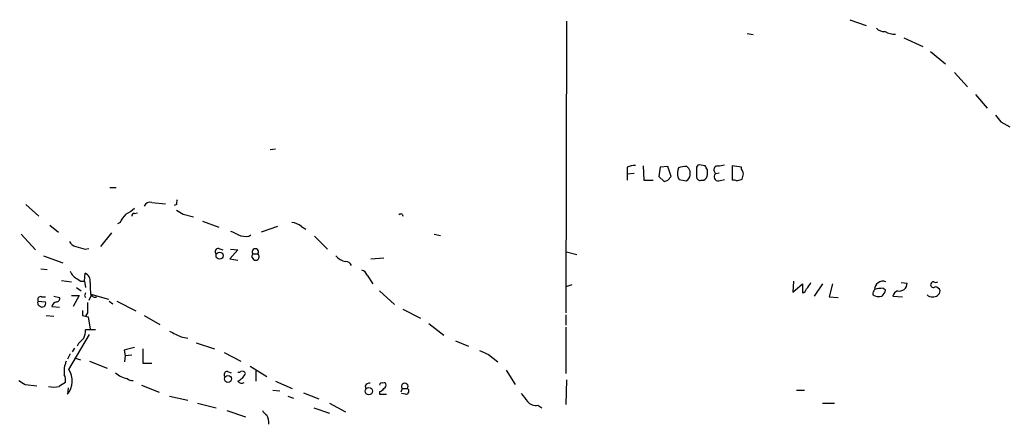
# Model space of a CAD drawing. Extents: x 4 to 1046, y 4 to 903.
# Drawn here: x 304 to 432, y 689 to 741 of the extents above; entities that cross this region are included whole.
import ezdxf

# ---------------------------------------------------------------- set-up
doc = ezdxf.new("R2010")
doc.units = 0
doc.header["$MEASUREMENT"] = 0
doc.layers.add('MAIN', color=5, linetype='CONTINUOUS')

msp = doc.modelspace()

# ---------------------------------------------------------------- linework, layer by layer
at = {"layer": 'MAIN'}
for p, q in [((374.8193, 740.4946), (374.7347, 702.4793)), ((411.734, 740.6639), (413.8507, 739.9019)), ((398.3567, 738.8859), (399.1187, 738.7166)), ((418.7613, 738.2933), (421.2167, 737.1926)), ((422.2327, 736.5153), (424.18, 734.9066)), ((425.3653, 733.8059), (427.0587, 731.9433)), ((428.0747, 730.9273), (429.5987, 729.1493)), ((431.3767, 727.3713), (432.562, 726.6939)), ((336.8887, 723.8153), (336.2113, 723.7306)), ((382.6933, 721.4446), (382.6933, 720.5979)), ((384.81, 721.6139), (384.8947, 719.7513)), ((387.0113, 721.4446), (386.842, 720.2593)), ((388.0273, 721.5293), (387.0113, 721.4446)), ((388.4507, 720.2593), (388.0273, 721.5293)), ((390.906, 720.4286), (390.906, 720.9366)), ((391.7527, 721.2753), (391.7527, 720.1746)), ((392.8533, 721.6139), (392.0913, 721.7833)), ((393.192, 720.5133), (393.192, 721.1059)), ((394.0387, 720.9366), (394.208, 720.5979)), ((396.4093, 721.6139), (396.4093, 719.7513)), ((397.5947, 721.4446), (396.4093, 721.6139)), ((397.5947, 721.1906), (397.5947, 721.4446)), ((382.6933, 720.5979), (383.6247, 720.6826)), ((382.6933, 720.5979), (382.6933, 719.7513)), ((384.8947, 719.7513), (386.08, 719.7513)), ((386.842, 720.2593), (387.5193, 719.5819)), ((388.0273, 719.7513), (388.4507, 720.2593)), ((389.2973, 720.1746), (389.4667, 719.8359)), ((389.4667, 719.8359), (390.398, 719.6666)), ((392.3453, 719.7513), (392.684, 719.7513)), ((394.716, 720.6826), (394.208, 720.5979)), ((394.6313, 719.6666), (395.3933, 719.8359)), ((397.002, 719.6666), (397.6793, 719.9206)), ((315.2987, 718.8199), (316.1453, 718.8199)), ((304.3767, 716.6186), (306.07, 715.0946)), ((320.802, 716.8726), (322.58, 716.7033)), ((324.0193, 716.6186), (323.6807, 716.4493)), ((318.516, 715.4333), (318.9393, 715.5179)), ((324.866, 715.3486), (326.2207, 715.0099)), ((353.3987, 715.3486), (353.4833, 715.0946)), ((307.5093, 713.9093), (308.61, 712.9779)), ((316.6533, 714.2479), (316.3147, 714.0786)), ((327.406, 714.4173), (329.5227, 713.6553)), ((337.1427, 713.7399), (335.026, 712.9779)), ((340.2753, 713.7399), (340.868, 713.4013)), ((303.784, 712.7239), (305.6467, 710.6919)), ((315.5527, 712.8933), (314.1133, 711.1153)), ((333.4173, 712.4699), (333.6713, 712.6393)), ((341.9687, 712.4699), (343.662, 710.7766)), ((357.5473, 712.7239), (358.394, 712.5546)), ((312.0813, 710.7766), (312.5893, 710.8613)), ((329.5227, 710.8613), (330.0307, 710.6919)), ((331.978, 710.6919), (330.962, 709.5066)), ((331.0467, 710.7766), (331.978, 710.6919)), ((306.6627, 709.9299), (309.2027, 708.9986)), ((330.962, 709.5066), (331.978, 709.3373)), ((333.756, 709.8453), (334.01, 709.4219)), ((333.9253, 710.1839), (334.6027, 710.1839)), ((349.3347, 709.5066), (351.028, 709.6759)), ((374.8193, 710.4379), (376.174, 710.0993)), ((306.324, 708.2366), (307.1707, 708.1519)), ((311.9967, 706.6279), (312.0813, 707.6439)), ((348.8267, 707.3899), (349.5887, 706.2893)), ((309.0333, 706.7126), (310.3033, 706.5433)), ((310.9807, 705.7813), (311.5733, 705.3579)), ((311.9967, 706.6279), (312.166, 705.7813)), ((375.4967, 706.1199), (374.7347, 705.8659)), ((404.368, 706.6279), (404.2833, 705.1886)), ((404.2833, 705.1886), (405.5533, 706.2893)), ((405.5533, 706.2893), (405.5533, 705.1039)), ((408.178, 706.2893), (407.0773, 704.6806)), ((409.448, 706.2893), (409.0247, 704.5959)), ((416.052, 705.6966), (416.306, 705.5273)), ((418.4227, 706.4586), (419.1847, 706.3739)), ((306.4087, 704.5959), (306.9167, 704.5959)), ((308.0173, 704.6806), (308.7793, 704.5113)), ((310.3033, 704.7653), (311.3193, 704.7653)), ((311.3193, 704.7653), (310.5573, 703.3259)), ((311.9967, 704.7653), (312.166, 704.5113)), ((312.8433, 704.6806), (312.5893, 704.0879)), ((312.8433, 704.9346), (315.1293, 704.2573)), ((350.4353, 705.3579), (352.3827, 703.5799)), ((409.0247, 704.5959), (410.21, 704.5113)), ((416.1367, 705.0193), (415.8827, 704.6806)), ((417.322, 704.6806), (418.592, 704.5959)), ((305.9853, 704.0033), (306.9167, 703.9186)), ((307.7633, 703.3259), (308.7793, 703.2413)), ((315.214, 704.0033), (315.722, 703.6646)), ((316.23, 704.0033), (318.6853, 702.7333)), ((353.4833, 702.9873), (355.7693, 701.8019)), ((307.0013, 702.1406), (308.0173, 702.0559)), ((311.7427, 702.1406), (312.5047, 701.9713)), ((312.42, 702.4793), (312.166, 702.0559)), ((312.5047, 701.9713), (312.7587, 700.3626)), ((319.786, 702.1406), (321.818, 700.9553)), ((374.7347, 702.2253), (374.7347, 700.8706)), ((356.87, 701.1246), (358.8173, 699.6006)), ((374.7347, 700.6166), (374.7347, 694.6053)), ((309.9647, 695.1133), (312.674, 699.6853)), ((313.436, 700.2779), (312.166, 700.2779)), ((324.612, 699.3466), (325.4587, 699.1773)), ((310.7267, 697.9073), (310.388, 697.3993)), ((311.2347, 698.4999), (311.0653, 698.1613)), ((319.6167, 697.8226), (319.6167, 695.9599)), ((326.5593, 698.5846), (328.93, 697.8226)), ((360.3413, 698.8386), (362.0347, 698.1613)), ((310.134, 697.1453), (309.7953, 696.4679)), ((310.7267, 696.6373), (311.4887, 696.3833)), ((317.1613, 697.6533), (317.3307, 696.8913)), ((317.3307, 696.8913), (317.246, 696.1293)), ((318.1773, 696.9759), (317.3307, 696.8913)), ((330.2, 697.3146), (332.4013, 696.2139)), ((364.6593, 697.0606), (365.8447, 696.1293)), ((312.674, 696.2139), (314.96, 695.2826)), ((319.6167, 695.9599), (320.802, 695.9599)), ((333.5867, 695.5366), (335.788, 694.1819)), ((330.6233, 694.8593), (331.1313, 694.6899)), ((334.3487, 694.9439), (334.3487, 693.5893)), ((366.9453, 695.0286), (368.1307, 693.1659)), ((304.292, 693.1659), (305.816, 692.9966)), ((309.88, 692.7426), (309.7953, 691.8959)), ((319.4473, 693.0813), (321.7333, 692.1499)), ((336.8887, 693.5893), (339.09, 692.6579)), ((348.5727, 692.9966), (348.6573, 692.5733)), ((374.8193, 693.7586), (374.7347, 690.5413)), ((323.088, 691.6419), (325.4587, 691.1339)), ((336.55, 692.4039), (337.4813, 692.3193)), ((338.4973, 691.6419), (339.2593, 691.3879)), ((340.5293, 692.0653), (342.5613, 691.3033)), ((350.4353, 692.2346), (350.4353, 691.8959)), ((350.4353, 691.8959), (351.3667, 691.8959)), ((353.3987, 692.6579), (353.2293, 692.1499)), ((353.822, 691.8959), (353.314, 691.9806)), ((353.3987, 692.6579), (354.076, 692.6579)), ((404.7913, 692.4039), (405.8073, 692.4039)), ((326.7287, 690.7106), (329.184, 690.1179)), ((341.884, 690.1179), (343.916, 689.4406)), ((343.916, 690.7106), (346.0327, 689.6099)), ((371.094, 690.4566), (371.602, 690.1179)), ((408.178, 690.7106), (409.702, 690.7106)), ((330.5387, 689.7793), (332.994, 688.9326))]:
    msp.add_line(p, q, dxfattribs=at)
for centre, radius in [((329.6157, 709.9413), 0.4629), ((330.708, 693.8857), 0.4585), ((349.0505, 692.2885), 0.4751)]:
    msp.add_circle(centre, radius, dxfattribs=at)
for centre, radius, start, end in [((416.1007, 740.2485), 1.1275, 217.424828, 280.491662), ((417.4279, 740.7494), 1.9619, 235.121622, 276.81459), ((642.6878, 897.1445), 271.0633, 218.550178, 218.779361), ((383.9425, 718.5432), 3.1589, 92.694476, 113.294332), ((392.2639, 720.5583), 2.9913, 164.456101, 187.369721), ((390.2287, 719.5189), 2.0264, 82.799231, 114.69832), ((389.8048, 720.5976), 1.1522, 17.110772, 53.960562), ((392.2015, 721.343), 0.4539, 104.051552, 188.578205), ((266.0111, 636.6772), 152.6538, 33.578089, 33.807251), ((394.4983, 721.1211), 0.4952, 84.390726, 201.872304), ((393.9112, 726.9903), 5.4138, 276.741184, 285.888265), ((396.8918, 720.5386), 0.9587, 3.546139, 42.848561), ((345.4233, 846.6666), 133.8753, 288.327124, 288.556307), ((390.068, 720.437), 0.8381, 293.187819, 359.425694), ((392.2078, 720.1852), 0.4552, 181.334268, 287.583059), ((392.354, 720.5217), 0.8381, 293.187819, 359.425694), ((394.584, 720.207), 0.5424, 133.886948, 275.002223), ((396.5785, 718.8191), 0.9474, 63.448472, 100.287538), ((228.4625, 762.6034), 174.5169, 345.843169, 346.072384), ((324.9515, 716.7878), 0.9474, 153.448472, 190.287538), ((315.8172, 718.8331), 3.8335, 294.637661, 314.749525), ((320.555, 716.0966), 0.8144, 72.343781, 160.786322), ((451.4315, 927.2589), 246.8295, 238.922623, 239.151826), ((320.1378, 712.6498), 3.8335, 135.250475, 155.362339), ((318.4737, 715.1369), 0.2994, 81.878017, 188.121983), ((353.2717, 714.8826), 0.483, 74.755285, 127.859376), ((338.9271, 712.211), 2.0384, 48.593815, 87.801399), ((458.5546, 966.893), 283.9809, 243.320348, 243.549531), ((333.0363, 714.924), 2.4835, 246.91925, 278.824743), ((311.2067, 712.3716), 1.2941, 206.576931, 256.108716), ((396.1589, 1007.2541), 308.1687, 253.938079, 254.167275), ((329.4274, 710.4856), 0.3876, 75.766569, 231.10474), ((334.264, 710.4243), 0.4153, 324.633909, 215.366091), ((418.5006, 667.6846), 94.6529, 153.320357, 153.549513), ((334.3064, 709.8029), 0.4702, 232.108987, 52.135704), ((346.414, 711.2427), 2.1096, 218.48505, 259.586564), ((346.0467, 708.3634), 0.8046, 21.622898, 90.996967), ((347.8531, 707.0937), 1.0177, 16.921424, 73.078576), ((311.9542, 708.7021), 1.9899, 203.83678, 246.16322), ((311.7852, 707.4609), 0.8595, 222.349921, 284.246443), ((311.6522, 706.6124), 1.1172, 352.08677, 67.412879), ((321.699, 705.993), 8.9524, 177.018798, 188.429783), ((405.4685, 705.6967), 0.5988, 278.140927, 351.859073), ((403.9579, 707.7151), 2.9745, 315.002724, 335.012431), ((415.647, 704.8801), 0.9502, 137.068388, 181.821364), ((416.0092, 705.5562), 1.0583, 68.869198, 181.564833), ((416.1293, 701.5313), 4.166, 91.063178, 106.425243), ((415.9672, 705.358), 0.3787, 296.585347, 26.55152), ((418.167, 706.3442), 1.0181, 255.651175, 1.671614), ((422.6561, 706.1199), 0.4234, 90.013532, 180), ((422.6136, 706.1904), 0.3874, 190.48609, 303.119959), ((422.91, 706.8818), 0.4232, 233.116564, 306.883436), ((422.8169, 705.1491), 0.7168, 16.933497, 89.328596), ((306.3155, 704.2149), 0.3922, 76.254272, 212.652713), ((308.3372, 704.3795), 0.4613, 272.335786, 16.600508), ((396.7213, 662.6146), 94.6305, 153.32033, 153.54954), ((313.3591, 705.0684), 0.5329, 194.542165, 297.522136), ((415.4382, 705.8028), 1.207, 232.134175, 291.608368), ((418.3513, 704.3778), 1.0729, 114.011287, 163.607145), ((422.3259, 705.1973), 0.6225, 213.919801, 284.969361), ((422.6318, 705.4607), 0.8769, 260.475375, 353.268025), ((306.2751, 703.7656), 0.3749, 140.640682, 251.26538), ((306.5075, 703.707), 0.4607, 220.034829, 27.343781), ((308.5253, 703.1566), 0.7806, 102.526419, 167.473581), ((651.0697, 703.1566), 338.6504, 179.885408, 180.114592), ((481.0926, 702.4792), 169.3502, 179.885409, 180.114558), ((480.9357, 529.5012), 239.4974, 134.889638, 135.118804), ((309.0118, 700.4262), 3.1577, 336.702057, 357.308125), ((514.3498, 1080.7272), 425.9714, 243.320357, 243.54954), ((402.4945, 359.1244), 349.1183, 103.918683, 104.14785), ((491.0575, 993.6181), 322.3707, 246.686216, 246.915415), ((312.9083, 694.8379), 3.5591, 157.25568, 186.485437), ((307.9331, 693.674), 1.6282, 351.021336, 27.901296), ((307.7005, 693.6194), 2.7127, 320.554107, 33.416491), ((318.0221, 696.7077), 2.814, 225.812039, 261.057859), ((330.6233, 694.436), 0.4233, 90, 216.886139), ((332.0626, 695.4519), 0.6826, 262.88019, 299.750087), ((331.1738, 695.4095), 1.9899, 293.83678, 336.16322), ((332.5706, 694.4359), 0.456, 21.806076, 111.79441), ((430.8707, 905.0983), 246.8552, 238.922647, 239.151826), ((308.0174, 695.5364), 2.7105, 255.527461, 284.470492), ((436.1179, 481.5161), 246.8296, 120.851159, 121.080342), ((318.2198, 694.5632), 0.8983, 225.00902, 278.121082), ((332.4945, 693.9702), 0.6418, 216.407427, 300.965288), ((349.1654, 692.658), 0.6826, 82.88019, 150.261365), ((350.7881, 693.0107), 0.3598, 64.446281, 168.683821), ((351.0703, 693.1236), 0.2469, 30.959776, 120.959776), ((350.8584, 693.0813), 0.4562, 291.829402, 21.785083), ((353.7374, 692.9119), 0.4234, 323.124688, 216.867191), ((350.0963, 693.3358), 1.1522, 287.110772, 323.960562), ((353.8643, 692.3051), 0.4114, 264.098158, 59.033855), ((623.3158, 903.1224), 330.6236, 219.688756, 219.917939), ((370.7919, 691.7113), 1.2906, 215.351367, 283.537695), ((336.5074, 690.4987), 1.4964, 208.735138, 241.264862), ((332.4483, 687.8511), 3.5968, 2.393305, 21.795789)]:
    msp.add_arc(centre, radius, start, end, dxfattribs=at)

doc.saveas('drawing.dxf')
